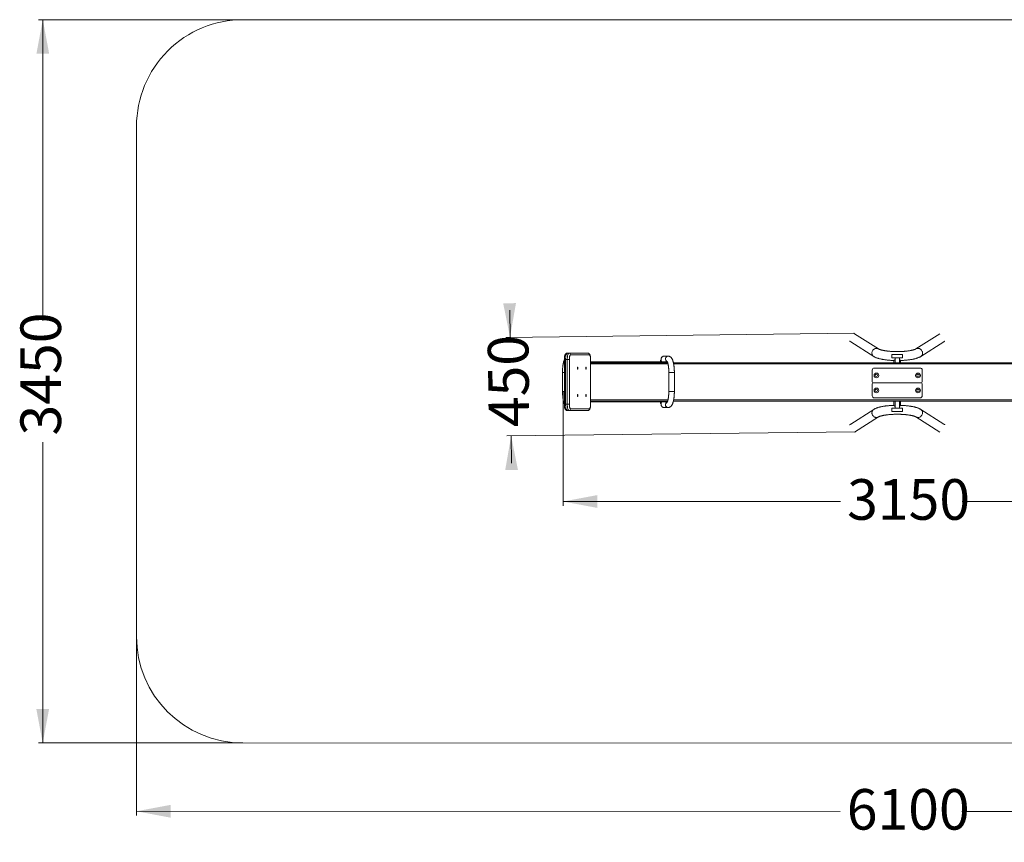
# Model space of a CAD drawing. Units: millimetres. Extents: x 85 to 471, y 33 to 354.
# Drawn here: x 85 to 316, y 33 to 226 of the extents above; entities that cross this region are included whole.
import ezdxf

# ---------------------------------------------------------------- set-up
doc = ezdxf.new("R2010")
doc.units = ezdxf.units.MM
doc.header["$PDSIZE"] = -1
doc.styles.add('SLDTEXTSTYLE0', font='TXT', dxfattribs={"width": 0.663})
doc.dimstyles.new('SLDDIMSTYLE0', dxfattribs={"dimtxt": 8.601025, "dimasz": 8, "dimexe": 0, "dimexo": 0.0625, "dimgap": 2.150256, "dimtad": 0, "dimlfac": 20, "dimrnd": 1e-09, "dimzin": 12, "dimdsep": 46, "dimtxsty": 'SLDTEXTSTYLE0', "dimsah": 1, "dimcen": 0.09, "dimadec": 0, "dimazin": 0, "dimtfac": 1, "dimtofl": 0, "dimtmove": 0, "dimatfit": 3, "dimfxl": 0, "dimfrac": 2, "dimtolj": 1, "dimtzin": 12, "dimarcsym": 0})
doc.dimstyles.new('SLDDIMSTYLE1', dxfattribs={"dimtxt": 8.601025, "dimasz": 8, "dimexe": 0, "dimexo": 0.0625, "dimgap": 2.150256, "dimtad": 0, "dimlfac": 20, "dimrnd": 1e-09, "dimzin": 12, "dimdsep": 46, "dimtxsty": 'SLDTEXTSTYLE0', "dimsah": 1, "dimcen": 0.09, "dimadec": 0, "dimazin": 0, "dimtfac": 1, "dimtofl": 0, "dimtmove": 0, "dimatfit": 3, "dimfxl": 0, "dimfrac": 2, "dimtolj": 1, "dimtzin": 12, "dimarcsym": 0})

# ---------------------------------------------------------------- blocks, each defined once
blk = doc.blocks.new('*D3')
at = {"color": 7, "linetype": 'Continuous', "lineweight": 0}
for p, q in [((199.82, 151.77), (199.74, 158.12)), ((280.54, 152.73), (198.82, 151.76)), ((280.81, 129.59), (199.09, 128.62)), ((200.09, 128.63), (200.17, 122.28))]:
    blk.add_line(p, q, dxfattribs=at)
for points in [[(199.82, 151.77), (201.22, 159.79), (198.22, 159.75)], [(200.09, 128.63), (198.69, 120.62), (201.69, 120.65)]]:
    blk.add_solid(points, dxfattribs=at)
at = {"color": 7, "linetype": 'Continuous', "lineweight": 0, "insert": (194.83, 130.62), "char_height": 9.525, "attachment_point": 1, "rotation": 90.679, "style": 'SLDTEXTSTYLE0'}
blk.add_mtext('450', dxfattribs=at)
blk = doc.blocks.new('*D4')
at = {"color": 7, "linetype": 'Continuous', "lineweight": 0}
for p, q in [((137.15, 226.29), (89.14, 226.29)), ((90.14, 226.29), (90.13, 155.73)), ((90.12, 56.59), (90.13, 127.16)), ((137.13, 56.59), (89.12, 56.59))]:
    blk.add_line(p, q, dxfattribs=at)
for points in [[(90.14, 226.29), (88.64, 218.29), (91.64, 218.29)], [(90.12, 56.59), (91.62, 64.59), (88.62, 64.59)]]:
    blk.add_solid(points, dxfattribs=at)
at = {"color": 7, "linetype": 'Continuous', "lineweight": 0, "insert": (84.89, 128.74), "char_height": 9.525, "attachment_point": 1, "rotation": 89.9935, "style": 'SLDTEXTSTYLE0'}
blk.add_mtext('3450', dxfattribs=at)
blk = doc.blocks.new('*D5')
at = {"color": 7, "linetype": 'Continuous', "lineweight": 0}
for p, q in [((112.13, 81.59), (112.13, 39.57)), ((471.04, 81.55), (471.04, 39.53)), ((112.13, 40.57), (277.3, 40.55)), ((471.04, 40.53), (305.87, 40.55))]:
    blk.add_line(p, q, dxfattribs=at)
for points in [[(112.13, 40.57), (120.13, 39.07), (120.13, 42.07)], [(471.04, 40.53), (463.04, 42.03), (463.04, 39.03)]]:
    blk.add_solid(points, dxfattribs=at)
at = {"color": 7, "linetype": 'Continuous', "lineweight": 0, "insert": (278.88, 45.79), "char_height": 9.525, "attachment_point": 1, "rotation": 359.9935, "style": 'SLDTEXTSTYLE0'}
blk.add_mtext('6100', dxfattribs=at)
blk = doc.blocks.new('*D6')
at = {"color": 7, "linetype": 'Continuous', "lineweight": 0}
for p, q in [((212.29, 139.1), (212.29, 112.25)), ((371.05, 139.1), (371.05, 112.25)), ((212.29, 113.25), (277.38, 113.25)), ((371.05, 113.25), (305.96, 113.25))]:
    blk.add_line(p, q, dxfattribs=at)
for points in [[(212.29, 113.25), (220.29, 111.75), (220.29, 114.75)], [(371.05, 113.25), (363.05, 114.75), (363.05, 111.75)]]:
    blk.add_solid(points, dxfattribs=at)
at = {"color": 7, "linetype": 'Continuous', "lineweight": 0, "insert": (278.97, 118.49), "char_height": 9.525, "attachment_point": 1, "style": 'SLDTEXTSTYLE0'}
blk.add_mtext('3150', dxfattribs=at)

msp = doc.modelspace()

# ---------------------------------------------------------------- linework, layer by layer
at = {"color": 7, "linetype": 'Continuous', "lineweight": 15}
for p, q in [((446.06063, 226.24996), (137.14856, 226.28502)), ((112.14572, 201.28786), (112.13213, 81.592)), ((286.33402, 149.04407), (280.71485, 152.61629)), ((300.72513, 152.61629), (295.10596, 149.04407)), ((279.79141, 150.71491), (285.2074, 147.27186)), ((296.23259, 147.27186), (301.64857, 150.71491)), ((213.6501, 148.07093), (213.26373, 148.07093)), ((213.6501, 148.07093), (218.05003, 148.07093)), ((212.57903, 146.57093), (212.57903, 136.07093)), ((213.26188, 146.57093), (212.87551, 146.57093)), ((212.87551, 146.57093), (212.87551, 136.07093)), ((213.26188, 146.57093), (213.75177, 146.57093)), ((213.26188, 136.07093), (213.26188, 146.57093)), ((213.75177, 146.57093), (213.75177, 136.07093)), ((218.4364, 147.67093), (214.03647, 147.67093)), ((218.7211, 136.07093), (218.7211, 146.57093)), ((218.73473, 136.07093), (218.73473, 146.57093)), ((236.18089, 146.04593), (218.73473, 146.04593)), ((236.8247, 145.82093), (218.73473, 145.82093)), ((235.245, 146.39593), (235.27179, 146.39593)), ((236.93909, 147.34593), (236.03322, 147.34593)), ((236.18089, 146.04593), (236.73562, 146.04593)), ((345.01682, 145.82093), (238.17304, 145.82093)), ((289.47, 147.74593), (289.47, 146.99593)), ((291.97, 147.74593), (289.47, 147.74593)), ((291.97, 146.99593), (289.47, 146.99593)), ((289.91999, 146.33552), (289.91999, 145.82093)), ((290.21999, 146.99593), (290.21999, 145.82093)), ((291.21999, 145.82093), (291.21999, 146.99593)), ((291.51999, 145.82093), (291.51999, 146.33552)), ((291.97, 146.99593), (291.97, 147.74593)), ((212.1392, 143.54593), (212.1392, 139.09593)), ((212.57903, 143.54593), (212.1392, 143.54593)), ((212.1392, 143.54593), (212.57903, 143.54593)), ((237.10437, 143.54593), (237.10437, 139.09593)), ((237.10437, 143.54593), (237.9226, 143.54593)), ((238.40437, 143.54593), (237.10437, 143.54593)), ((237.9226, 143.54593), (238.40437, 143.54593)), ((238.40437, 139.09593), (238.40437, 143.54593)), ((284.84499, 144.07093), (284.84499, 141.32093)), ((296.095, 144.57093), (285.345, 144.57093)), ((296.595, 141.32093), (296.595, 144.07093)), ((285.1212, 141.07593), (296.31826, 141.07593)), ((285.1212, 141.06593), (285.1212, 141.07593)), ((285.1212, 141.06593), (296.31826, 141.06593)), ((296.31826, 141.07593), (296.31826, 141.06593)), ((212.57903, 139.09593), (212.1392, 139.09593)), ((212.1392, 139.09593), (212.57903, 139.09593)), ((237.10437, 139.09593), (237.9226, 139.09593)), ((238.40437, 139.09593), (237.10437, 139.09593)), ((237.9226, 139.09593), (238.40437, 139.09593)), ((284.84499, 140.82093), (284.84499, 138.07093)), ((296.595, 138.07093), (296.595, 140.82093)), ((236.82436, 136.82093), (218.73473, 136.82093)), ((218.73473, 136.59593), (236.18089, 136.59593)), ((236.73545, 136.59593), (236.18089, 136.59593)), ((345.01695, 136.82093), (238.17317, 136.82093)), ((285.345, 137.57093), (296.095, 137.57093)), ((289.91999, 136.82093), (289.91999, 135.80635)), ((290.21999, 136.82093), (290.21999, 135.14593)), ((291.21999, 135.14593), (291.21999, 136.82093)), ((291.51999, 135.80635), (291.51999, 136.82093)), ((213.26188, 136.07093), (212.87551, 136.07093)), ((213.26188, 136.07093), (213.75177, 136.07093)), ((213.6501, 134.57093), (213.26373, 134.57093)), ((218.05003, 134.57093), (213.6501, 134.57093)), ((214.03647, 134.97093), (218.4364, 134.97093)), ((235.27288, 136.2463), (235.2326, 136.24813)), ((235.27179, 136.24593), (235.245, 136.24593)), ((236.03322, 135.29593), (236.93909, 135.29593)), ((285.2074, 134.87), (279.79141, 131.42695)), ((289.47, 135.14593), (289.47, 134.39593)), ((291.97, 135.14593), (289.47, 135.14593)), ((291.97, 134.39593), (289.47, 134.39593)), ((291.97, 134.39593), (291.97, 135.14593)), ((301.64857, 131.42695), (296.23259, 134.87)), ((280.71485, 129.52558), (286.33402, 133.0978)), ((295.10596, 133.0978), (300.72513, 129.52558)), ((137.12929, 56.58916), (446.04139, 56.5541))]:
    msp.add_line(p, q, dxfattribs=at)
at = {"color": 8, "linetype": 'Continuous', "lineweight": 15}
for p, q in [((212.57903, 146.57093), (212.87551, 146.57093)), ((218.7211, 146.57093), (218.73473, 146.57093)), ((236.89589, 145.57093), (218.73473, 145.57093)), ((344.96323, 145.57093), (238.22653, 145.57093)), ((236.89581, 137.07093), (218.73473, 137.07093)), ((344.96345, 137.07093), (238.22675, 137.07093)), ((212.57903, 136.07093), (212.87551, 136.07093)), ((218.7211, 136.07093), (218.73473, 136.07093))]:
    msp.add_line(p, q, dxfattribs=at)
at = {"color": 7, "linetype": 'Continuous', "lineweight": 15, "flags": 128}
for points in [[(213.26373, 148.07093), (213.22027, 148.0615), (213.17734, 148.03332), (213.13551, 147.98676), (213.09529, 147.92239), (213.05718, 147.84102), (213.02168, 147.74368), (212.98921, 147.63159), (212.9602, 147.50617), (212.93501, 147.36898), (212.91395, 147.22176), (212.89729, 147.06635), (212.88524, 146.90471), (212.87795, 146.73888), (212.87551, 146.57093)], [(213.26188, 146.57093), (213.26432, 146.73888), (213.27161, 146.90471), (213.28366, 147.06635), (213.30032, 147.22176), (213.32138, 147.36898), (213.34657, 147.50617), (213.37559, 147.63159), (213.40805, 147.74368), (213.44355, 147.84102), (213.48166, 147.92239), (213.52188, 147.98676), (213.56372, 148.03332), (213.60663, 148.0615), (213.6501, 148.07093)], [(284.78085, 148.07917), (284.78933, 148.21339), (284.81459, 148.34665), (284.85621, 148.47669), (284.91347, 148.60127), (284.98541, 148.71827), (285.07078, 148.82568), (285.16813, 148.92167), (285.27579, 149.00459), (285.39191, 149.07302), (285.51452, 149.1258), (285.64151, 149.16202), (285.77071, 149.18105), (285.89992, 149.18259), (286.0269, 149.16659), (286.14952, 149.13333), (286.26564, 149.08338), (286.33402, 149.04407)], [(284.78085, 148.07917), (284.78933, 148.21339), (284.81459, 148.34665), (284.85621, 148.47669), (284.91347, 148.60127), (284.98541, 148.71827), (285.07078, 148.82568), (285.16813, 148.92167), (285.27579, 149.00459), (285.39191, 149.07302), (285.51452, 149.1258), (285.64151, 149.16202), (285.77071, 149.18105), (285.89992, 149.18259), (286.0269, 149.16659), (286.14952, 149.13333), (286.26564, 149.08338), (286.33397, 149.0441)], [(296.65913, 148.07917), (296.65067, 148.21339), (296.62541, 148.34665), (296.58379, 148.47669), (296.52652, 148.60127), (296.45458, 148.71827), (296.36921, 148.82568), (296.27187, 148.92167), (296.16421, 149.00459), (296.04807, 149.07302), (295.92547, 149.1258), (295.79847, 149.16202), (295.66928, 149.18105), (295.54008, 149.18259), (295.41308, 149.16659), (295.29048, 149.13333), (295.17434, 149.08338), (295.10596, 149.04407)], [(296.65913, 148.07917), (296.65067, 148.21339), (296.62541, 148.34665), (296.58379, 148.47669), (296.52652, 148.60127), (296.45458, 148.71827), (296.36921, 148.82568), (296.27187, 148.92167), (296.16421, 149.00459), (296.04807, 149.07302), (295.92547, 149.1258), (295.79847, 149.16202), (295.66928, 149.18105), (295.54008, 149.18259), (295.41308, 149.16659), (295.29048, 149.13333), (295.17434, 149.08338), (295.10601, 149.0441)], [(214.03647, 147.67093), (213.99931, 147.66152), (213.96279, 147.63345), (213.92753, 147.5872), (213.89412, 147.52356), (213.86316, 147.44362), (213.83516, 147.34875), (213.8106, 147.24057), (213.78992, 147.12093), (213.77344, 146.99188), (213.76148, 146.85563), (213.75421, 146.71451), (213.75177, 146.57093)], [(218.7211, 146.57093), (218.71866, 146.71451), (218.7114, 146.85563), (218.69943, 146.99188), (218.68296, 147.12093), (218.66227, 147.24057), (218.63771, 147.34875), (218.60971, 147.44362), (218.57875, 147.52356), (218.54535, 147.5872), (218.51009, 147.63345), (218.47356, 147.66152), (218.4364, 147.67093)], [(215.71497, 144.75189), (215.69856, 144.74278), (215.68349, 144.71617), (215.67096, 144.67423), (215.662, 144.62036), (215.65733, 144.55891), (215.65733, 144.49487), (215.662, 144.43342), (215.67096, 144.37955), (215.68349, 144.33761), (215.69856, 144.31101), (215.71497, 144.30189), (215.73138, 144.31101), (215.74645, 144.33761), (215.75898, 144.37955), (215.76794, 144.43342), (215.77261, 144.49487), (215.77261, 144.55891), (215.76794, 144.62036), (215.75898, 144.67423), (215.74645, 144.71617), (215.73138, 144.74278), (215.71497, 144.75189)], [(217.65611, 144.75189), (217.63971, 144.74278), (217.62463, 144.71617), (217.6121, 144.67423), (217.60314, 144.62036), (217.59847, 144.55891), (217.59847, 144.49487), (217.60314, 144.43342), (217.6121, 144.37955), (217.62463, 144.33761), (217.63971, 144.31101), (217.65611, 144.30189), (217.67252, 144.31101), (217.6876, 144.33761), (217.70012, 144.37955), (217.70909, 144.43342), (217.71376, 144.49487), (217.71376, 144.55891), (217.70909, 144.62036), (217.70012, 144.67423), (217.6876, 144.71617), (217.67252, 144.74278), (217.65611, 144.75189)], [(215.71497, 138.33997), (215.69856, 138.33086), (215.68349, 138.30426), (215.67096, 138.26232), (215.662, 138.20844), (215.65733, 138.14699), (215.65733, 138.08295), (215.662, 138.02151), (215.67096, 137.96763), (215.68349, 137.92569), (215.69856, 137.89909), (215.71497, 137.88997), (215.73138, 137.89909), (215.74645, 137.92569), (215.75898, 137.96763), (215.76794, 138.02151), (215.77261, 138.08295), (215.77261, 138.14699), (215.76794, 138.20844), (215.75898, 138.26232), (215.74645, 138.30426), (215.73138, 138.33086), (215.71497, 138.33997)], [(217.65611, 138.33997), (217.63971, 138.33086), (217.62463, 138.30426), (217.6121, 138.26232), (217.60314, 138.20844), (217.59847, 138.14699), (217.59847, 138.08295), (217.60314, 138.02151), (217.6121, 137.96763), (217.62463, 137.92569), (217.63971, 137.89909), (217.65611, 137.88997), (217.67252, 137.89909), (217.6876, 137.92569), (217.70012, 137.96763), (217.70909, 138.02151), (217.71376, 138.08295), (217.71376, 138.14699), (217.70909, 138.20844), (217.70012, 138.26232), (217.6876, 138.30426), (217.67252, 138.33086), (217.65611, 138.33997)], [(212.87551, 136.07093), (212.87795, 135.90299), (212.88524, 135.73715), (212.89729, 135.57551), (212.91395, 135.42011), (212.93501, 135.27288), (212.9602, 135.1357), (212.98921, 135.01027), (213.02168, 134.89819), (213.05718, 134.80085), (213.09529, 134.71948), (213.13551, 134.65511), (213.17734, 134.60854), (213.22027, 134.58036), (213.26373, 134.57093)], [(213.6501, 134.57093), (213.60663, 134.58036), (213.56372, 134.60854), (213.52188, 134.65511), (213.48166, 134.71948), (213.44355, 134.80085), (213.40805, 134.89819), (213.37559, 135.01027), (213.34657, 135.1357), (213.32138, 135.27288), (213.30032, 135.42011), (213.28366, 135.57551), (213.27161, 135.73715), (213.26432, 135.90299), (213.26188, 136.07093)], [(213.75177, 136.07093), (213.75421, 135.92735), (213.76148, 135.78623), (213.77344, 135.64998), (213.78992, 135.52093), (213.8106, 135.40129), (213.83516, 135.29311), (213.86316, 135.19824), (213.89412, 135.1183), (213.92753, 135.05466), (213.96279, 135.00841), (213.99931, 134.98034), (214.03647, 134.97093)], [(218.4364, 134.97093), (218.47356, 134.98034), (218.51009, 135.00841), (218.54535, 135.05466), (218.57875, 135.1183), (218.60971, 135.19824), (218.63771, 135.29311), (218.66227, 135.40129), (218.68296, 135.52093), (218.69943, 135.64998), (218.7114, 135.78623), (218.71866, 135.92735), (218.7211, 136.07093)], [(284.78085, 134.06269), (284.78933, 133.92848), (284.81459, 133.79521), (284.85621, 133.66518), (284.91347, 133.54059), (284.98541, 133.42359), (285.07078, 133.31618), (285.16813, 133.22019), (285.27579, 133.13728), (285.39191, 133.06884), (285.51452, 133.01607), (285.64151, 132.97985), (285.77071, 132.96081), (285.89992, 132.95928), (286.0269, 132.97528), (286.14952, 133.00854), (286.26564, 133.05848), (286.33402, 133.0978)], [(284.78085, 134.06269), (284.78933, 133.92848), (284.81459, 133.79521), (284.85621, 133.66518), (284.91347, 133.54059), (284.98541, 133.42359), (285.07078, 133.31618), (285.16813, 133.22019), (285.27579, 133.13728), (285.39191, 133.06884), (285.51452, 133.01607), (285.64151, 132.97985), (285.77071, 132.96081), (285.89992, 132.95928), (286.0269, 132.97528), (286.14952, 133.00854), (286.26564, 133.05848), (286.33397, 133.09777)], [(296.65913, 134.06269), (296.65067, 133.92848), (296.62541, 133.79521), (296.58379, 133.66518), (296.52652, 133.54059), (296.45458, 133.42359), (296.36921, 133.31618), (296.27187, 133.22019), (296.16421, 133.13728), (296.04807, 133.06884), (295.92547, 133.01607), (295.79847, 132.97985), (295.66928, 132.96081), (295.54008, 132.95928), (295.41308, 132.97528), (295.29048, 133.00854), (295.17434, 133.05848), (295.10596, 133.0978)], [(296.65913, 134.06269), (296.65067, 133.92848), (296.62541, 133.79521), (296.58379, 133.66518), (296.52652, 133.54059), (296.45458, 133.42359), (296.36921, 133.31618), (296.27187, 133.22019), (296.16421, 133.13728), (296.04807, 133.06884), (295.92547, 133.01607), (295.79847, 132.97985), (295.66928, 132.96081), (295.54008, 132.95928), (295.41308, 132.97528), (295.29048, 133.00854), (295.17434, 133.05848), (295.10601, 133.09776)]]:
    msp.add_lwpolyline(points, dxfattribs=at)
at = {"color": 7, "linetype": 'Continuous', "lineweight": 15}
for centre, radius in [((285.84499, 142.82093), 0.55), ((295.59499, 142.82093), 0.55), ((285.84499, 142.82093), 0.26716), ((295.59499, 142.82093), 0.26716), ((285.84499, 139.32093), 0.55), ((285.84499, 139.32093), 0.26716), ((295.59499, 139.32093), 0.55), ((295.59499, 139.32093), 0.26716)]:
    msp.add_circle(centre, radius, dxfattribs=at)
for centre, radius, start, end in [((137.14572, 201.28502), 25, 89.993496, 179.993496), ((213.64317, 147.67763), 0.39336, 359.0238804, 88.9900012), ((218.04309, 147.67763), 0.39336, 359.0244979, 88.9898254), ((285.72369, 148.06098), 0.94301, 178.8947091, 236.8047778), ((285.72369, 148.06098), 0.94301, 178.8947869, 236.8020419), ((295.71639, 148.06093), 0.94292, 303.192192, 1.1083211), ((295.71638, 148.06094), 0.94292, 303.1940157, 1.1082694), ((236.96014, 146.69357), 0.6527, 91.8480195, 246.9844823), ((236.96049, 146.69354), 0.65274, 91.8784609, 247.6871389), ((285.34499, 144.07093), 0.5, 90, 180), ((296.09499, 144.07093), 0.5, 0, 90), ((285.09499, 141.32093), 0.25, 180, 270), ((285.09499, 140.82093), 0.25, 90, 180), ((296.34499, 141.32093), 0.25, 270, 0), ((296.34499, 140.82093), 0.25, 0, 90), ((236.95952, 135.94816), 0.65255, 112.5001429, 268.2060644), ((236.96023, 135.95237), 0.64902, 113.4060447, 180.5680249), ((285.34499, 138.07093), 0.5, 180, 270), ((296.09499, 138.07093), 0.5, 270, 0), ((213.64317, 134.96423), 0.39336, 271.01001, 0.9761083), ((218.04309, 134.96424), 0.39336, 271.0101858, 0.9754908), ((236.94973, 135.93445), 0.6386, 178.9698792, 269.0947133), ((285.72369, 134.08088), 0.94301, 123.1952774, 181.1052575), ((285.72369, 134.08088), 0.94301, 123.1970712, 181.1052248), ((295.71638, 134.08093), 0.94292, 358.8917123, 56.8077528), ((295.71638, 134.08093), 0.94293, 358.891809, 56.8049871), ((137.13213, 81.58916), 25, 179.993496, 269.993496)]:
    msp.add_arc(centre, radius, start, end, dxfattribs=at)
for centre, major_axis, start_param, end_param in [((235.64499, 146.69593), (-0.67293, 0), 0.814339942, 1.570796327), ((235.64499, 135.94593), (0.67293, 0), 1.570796327, 2.327252711)]:
    msp.add_ellipse(centre, major_axis=major_axis, ratio=0.965925826, start_param=start_param, end_param=end_param, dxfattribs=at)
for points, knots in [([(279.79016, 150.71641), (279.77179, 150.72802), (279.72276, 150.75903), (279.65565, 150.80602), (279.59331, 150.84924), (279.54917, 150.87831), (279.52026, 150.8949), (279.51609, 150.89515), (279.51418, 150.89527)], [0, 0, 0, 0, 0.1188050199, 0.3172895282, 0.5208532941, 0.6857195128, 0.85526794, 1, 1, 1, 1]), ([(301.64984, 150.71641), (301.6682, 150.72802), (301.71724, 150.75903), (301.78432, 150.80603), (301.84669, 150.84924), (301.8908, 150.87831), (301.91974, 150.8949), (301.9239, 150.89515), (301.92582, 150.89527)], [0, 0, 0, 0, 0.118805495, 0.317280349, 0.520853537, 0.685713829, 0.855267362, 1, 1, 1, 1]), ([(213.26373, 148.07093), (213.23616, 148.06953), (213.18061, 148.06671), (213.10096, 148.04448), (213.02763, 148.01105), (212.96222, 147.96756), (212.90417, 147.91566), (212.8522, 147.8552), (212.80448, 147.7841), (212.75937, 147.69797), (212.71724, 147.59367), (212.68014, 147.47345), (212.64946, 147.34367), (212.62524, 147.2103), (212.60652, 147.07372), (212.5927, 146.934), (212.58359, 146.79175), (212.57953, 146.67016), (212.57916, 146.5965), (212.57903, 146.57093)], [0, 0, 0, 0, 0.044402381, 0.089468223, 0.133740069, 0.178214944, 0.224078582, 0.272953242, 0.327185479, 0.390009006, 0.46401657, 0.543810075, 0.619545177, 0.691605089, 0.761382355, 0.829769317, 0.897310713, 0.964366522, 1, 1, 1, 1]), ([(218.73473, 146.57093), (218.7346, 146.59618), (218.73425, 146.66937), (218.73025, 146.79011), (218.72127, 146.93119), (218.70777, 147.06888), (218.68974, 147.2022), (218.66688, 147.33051), (218.63865, 147.45369), (218.60374, 147.57249), (218.56175, 147.68228), (218.51363, 147.77746), (218.46121, 147.85612), (218.40509, 147.92054), (218.3429, 147.97436), (218.27383, 148.01784), (218.19843, 148.04944), (218.12283, 148.06786), (218.0727, 148.06998), (218.05003, 148.07093)], [0, 0, 0, 0, 0.035197073, 0.102015869, 0.169027663, 0.236443972, 0.304562919, 0.37380044, 0.444794013, 0.518593311, 0.596979074, 0.669209627, 0.728238136, 0.780292886, 0.828456847, 0.874436467, 0.91923972, 0.963475138, 1, 1, 1, 1]), ([(295.10596, 149.04407), (295.10068, 149.04079), (295.08801, 149.03293), (295.05441, 149.01437), (295.00365, 148.98938), (294.93692, 148.95998), (294.85399, 148.92717), (294.75458, 148.89177), (294.63879, 148.85461), (294.50696, 148.81642), (294.35958, 148.77787), (294.1973, 148.73956), (294.02088, 148.702), (293.83114, 148.66564), (293.629, 148.63088), (293.41535, 148.59803), (293.19115, 148.56739), (292.95738, 148.5392), (292.71499, 148.51367), (292.46497, 148.49097), (292.20833, 148.47124), (291.94605, 148.45462), (291.67914, 148.4412), (291.4086, 148.43105), (291.13544, 148.42424), (290.86068, 148.42081), (290.58531, 148.42077), (290.31036, 148.42413), (290.03685, 148.43088), (289.7658, 148.44098), (289.49821, 148.45438), (289.23507, 148.471), (288.97738, 148.49076), (288.72613, 148.51355), (288.4823, 148.53923), (288.24686, 148.56764), (288.02077, 148.59858), (287.80501, 148.63183), (287.60052, 148.66714), (287.40825, 148.70418), (287.22912, 148.74258), (287.06406, 148.78192), (286.91392, 148.82167), (286.77955, 148.86122), (286.66168, 148.89983), (286.56097, 148.93664), (286.47786, 148.97063), (286.41254, 149.00067), (286.36658, 149.02455), (286.34378, 149.03792), (286.33567, 149.04303), (286.33402, 149.04407)], [0, 0, 0, 0, 0.011487629, 0.027550144, 0.044232387, 0.061655346, 0.079785258, 0.098571899, 0.117952096, 0.13785633, 0.158215965, 0.17896655, 0.200049678, 0.221413893, 0.243013422, 0.26481129, 0.286774656, 0.308875098, 0.331090899, 0.35340191, 0.37579043, 0.398243364, 0.42074605, 0.44328831, 0.465860463, 0.488451765, 0.511055018, 0.533660392, 0.556258006, 0.578838606, 0.601393259, 0.623912053, 0.646385641, 0.668801274, 0.691146797, 0.71340595, 0.735562012, 0.757594022, 0.779476761, 0.801182804, 0.822676598, 0.843918015, 0.864860004, 0.885446725, 0.905615871, 0.925297483, 0.94441966, 0.962911278, 0.980713316, 0.996066952, 1, 1, 1, 1]), ([(212.57903, 146.47994), (212.56281, 146.44126), (212.52369, 146.348), (212.46978, 146.188), (212.41532, 146.00365), (212.36706, 145.81235), (212.32403, 145.61474), (212.28587, 145.41078), (212.25228, 145.20077), (212.22312, 144.98515), (212.1983, 144.76447), (212.17779, 144.53941), (212.16157, 144.31071), (212.14963, 144.0792), (212.14202, 143.84572), (212.13939, 143.66757), (212.13924, 143.56764), (212.1392, 143.54593)], [0, 0, 0, 0, 0.055190924, 0.133089632, 0.208808244, 0.28269027, 0.355167255, 0.426590188, 0.497218879, 0.56724647, 0.636816169, 0.706038695, 0.775000407, 0.843771653, 0.912411582, 0.980971768, 1, 1, 1, 1]), ([(235.18313, 146.2232), (235.17558, 146.23154), (235.16046, 146.24823), (235.14999, 146.28082), (235.15049, 146.31425), (235.16216, 146.34552), (235.18351, 146.37136), (235.20853, 146.38733), (235.22601, 146.39198), (235.2326, 146.39373)], [0, 0, 0, 0, 0.152612288, 0.305359661, 0.455057276, 0.603156215, 0.75294822, 0.906992476, 1, 1, 1, 1]), ([(236.03322, 147.34593), (236.03286, 147.34593), (235.98264, 147.34591), (235.87933, 147.33642), (235.73513, 147.29314), (235.60534, 147.224), (235.49873, 147.13786), (235.41124, 147.03511), (235.35031, 146.93033), (235.30755, 146.82128), (235.28151, 146.71234), (235.27115, 146.6027), (235.27316, 146.50365), (235.28234, 146.41509), (235.29314, 146.3406), (235.29793, 146.27688), (235.28316, 146.23675), (235.2406, 146.22201), (235.20153, 146.22282), (235.18313, 146.2232)], [0, 0, 0, 0, 0.00046514, 0.063892626, 0.129837368, 0.186705398, 0.245563901, 0.29909693, 0.354330296, 0.397459561, 0.449323339, 0.502754307, 0.552834933, 0.604338816, 0.665117281, 0.727942725, 0.820031024, 0.915267189, 1, 1, 1, 1]), ([(235.2326, 146.39373), (235.25079, 146.3924), (235.27443, 146.39066), (235.29181, 146.39774), (235.29581, 146.39937)], [0, 0, 0, 0, 0.769890124, 1, 1, 1, 1]), ([(235.74491, 147.2917), (235.71399, 147.27845), (235.64989, 147.25098), (235.56119, 147.19165), (235.48011, 147.12003), (235.41153, 147.03743), (235.35585, 146.94747), (235.31447, 146.85271), (235.28693, 146.75756), (235.27139, 146.66569), (235.26588, 146.58125), (235.26676, 146.5108), (235.27004, 146.45425), (235.2726, 146.41265), (235.27356, 146.38457), (235.27237, 146.37057), (235.27257, 146.37158), (235.27263, 146.37192)], [0, 0, 0, 0, 0.0713022554, 0.1478526102, 0.2250157446, 0.300150811, 0.375722365, 0.4515736073, 0.5251779771, 0.5983582, 0.6716291716, 0.7407494657, 0.8018119033, 0.8633526445, 0.9222276086, 0.9739386372, 1, 1, 1, 1]), ([(236.03322, 147.34593), (236.01233, 147.34548), (235.95505, 147.34423), (235.861, 147.32871), (235.78468, 147.31043), (235.74771, 147.29303), (235.74491, 147.2917)], [0, 0, 0, 0, 0.2149794, 0.589452142, 0.968793972, 1, 1, 1, 1]), ([(236.68218, 146.13732), (236.6822, 146.13732), (236.68225, 146.13731), (236.69252, 146.12365), (236.70937, 146.09665), (236.73211, 146.05461), (236.75899, 145.99731), (236.78898, 145.9241), (236.82098, 145.83496), (236.85397, 145.73014), (236.8871, 145.61026), (236.91954, 145.47612), (236.95068, 145.32874), (236.97992, 145.16921), (237.00683, 144.99874), (237.031, 144.81856), (237.05212, 144.62995), (237.06995, 144.43421), (237.08426, 144.23265), (237.09493, 144.0266), (237.10179, 143.81738), (237.10419, 143.65661), (237.10434, 143.56606), (237.10437, 143.54593)], [0, 0, 0, 0, 0.0250363996, 0.0632913626, 0.1032485333, 0.1451708654, 0.1891337664, 0.2350694548, 0.2828157123, 0.3321591489, 0.3828707421, 0.4347275291, 0.4875291839, 0.5411005108, 0.5952948029, 0.6499886001, 0.7050800196, 0.7604857219, 0.8161346676, 0.8719674996, 0.9279319074, 0.9839824337, 1, 1, 1, 1]), ([(238.40437, 143.54593), (238.40425, 143.58712), (238.4039, 143.7065), (238.40004, 143.90378), (238.39141, 144.13649), (238.37843, 144.36682), (238.36124, 144.59389), (238.3398, 144.81685), (238.31415, 145.03494), (238.28427, 145.24743), (238.25012, 145.4537), (238.21162, 145.65323), (238.16857, 145.84563), (238.12068, 146.0307), (238.06738, 146.20846), (238.00779, 146.37918), (237.94043, 146.54329), (237.86605, 146.69505), (237.7861, 146.83009), (237.70357, 146.94502), (237.61841, 147.04239), (237.53013, 147.12468), (237.43766, 147.19388), (237.34034, 147.25074), (237.2381, 147.29522), (237.12835, 147.32741), (237.02768, 147.34371), (236.96315, 147.34533), (236.93909, 147.34593)], [0, 0, 0, 0, 0.022205802, 0.064351356, 0.106523549, 0.148744618, 0.191045382, 0.233460223, 0.276029204, 0.318801332, 0.361837883, 0.405217073, 0.449041285, 0.49344924, 0.538627777, 0.584827779, 0.632366909, 0.68153934, 0.726732006, 0.767583815, 0.804094772, 0.83729328, 0.868127305, 0.8973274, 0.925438345, 0.95286152, 0.982423868, 1, 1, 1, 1]), ([(285.2074, 147.27186), (285.23655, 147.25383), (285.32201, 147.20099), (285.47291, 147.12091), (285.66624, 147.03216), (285.87483, 146.94989), (286.09403, 146.87467), (286.3197, 146.80671), (286.55121, 146.74504), (286.78892, 146.68878), (287.03313, 146.63729), (287.28402, 146.59015), (287.54155, 146.54708), (287.80555, 146.5079), (288.0757, 146.47251), (288.35159, 146.44086), (288.63275, 146.41289), (288.91863, 146.38861), (289.20861, 146.36796), (289.50222, 146.35121), (289.7396, 146.34005), (289.87963, 146.3358), (289.91999, 146.33457)], [0, 0, 0, 0, 0.028368119, 0.083143616, 0.140876533, 0.200264894, 0.258313369, 0.314596736, 0.369356493, 0.42292559, 0.475577529, 0.527523028, 0.578916885, 0.629876479, 0.680488356, 0.730823766, 0.780935049, 0.830867515, 0.880656752, 0.930332996, 0.979919299, 1, 1, 1, 1]), ([(289.92118, 146.33637), (289.92081, 146.33646), (289.91843, 146.33706), (289.92944, 146.34904), (289.95428, 146.37147), (289.9949, 146.40363), (290.05093, 146.44388), (290.12477, 146.4929), (290.18693, 146.52802), (290.21999, 146.54671)], [0, 0, 0, 0, 0.028146568, 0.180688326, 0.327023313, 0.476757357, 0.641185638, 0.809113645, 1, 1, 1, 1]), ([(291.21999, 146.54577), (291.23289, 146.53905), (291.2793, 146.51484), (291.35002, 146.47004), (291.42899, 146.41617), (291.48313, 146.37388), (291.51135, 146.34824), (291.52208, 146.33645), (291.51944, 146.33614), (291.51917, 146.33611)], [0, 0, 0, 0, 0.0699249253, 0.2516465398, 0.4591831606, 0.6742160916, 0.826229541, 0.9824658694, 1, 1, 1, 1]), ([(291.51999, 146.33448), (291.54539, 146.33521), (291.67035, 146.33883), (291.89276, 146.349), (292.18627, 146.36509), (292.47603, 146.38514), (292.76161, 146.40874), (293.04232, 146.43599), (293.31758, 146.46686), (293.58685, 146.50135), (293.84965, 146.53949), (294.10556, 146.58134), (294.35423, 146.62698), (294.59548, 146.67657), (294.8292, 146.73037), (295.05549, 146.78877), (295.27467, 146.85238), (295.48731, 146.92215), (295.69427, 146.99946), (295.89602, 147.08668), (296.0757, 147.17638), (296.18534, 147.24311), (296.23259, 147.27186)], [0, 0, 0, 0, 0.012624437, 0.062126919, 0.111686493, 0.16132233, 0.211056027, 0.260917067, 0.310935555, 0.361145784, 0.411596054, 0.462340182, 0.513446667, 0.565007882, 0.617139897, 0.669995289, 0.723780955, 0.778768674, 0.835306238, 0.893758934, 0.954220122, 1, 1, 1, 1]), ([(212.1392, 139.09593), (212.13932, 139.05474), (212.13967, 138.93537), (212.14353, 138.73808), (212.15217, 138.50537), (212.16514, 138.27504), (212.18233, 138.04798), (212.20376, 137.82501), (212.22942, 137.60693), (212.2593, 137.39443), (212.29345, 137.18816), (212.33195, 136.98863), (212.37501, 136.79625), (212.42286, 136.61109), (212.47636, 136.43367), (212.52782, 136.28309), (212.56452, 136.19633), (212.57903, 136.16202)], [0, 0, 0, 0, 0.036104809, 0.104629555, 0.173197824, 0.241845534, 0.310622747, 0.379585454, 0.44879885, 0.51834286, 0.588315909, 0.658846725, 0.730101116, 0.802304531, 0.875760583, 0.950877898, 1, 1, 1, 1]), ([(237.10437, 139.09593), (237.10426, 139.05892), (237.10394, 138.95143), (237.10047, 138.77384), (237.09269, 138.56481), (237.08108, 138.35905), (237.0658, 138.15787), (237.047, 137.9626), (237.02487, 137.77453), (236.99966, 137.59493), (236.97167, 137.42509), (236.94127, 137.26624), (236.90891, 137.11963), (236.87516, 136.98643), (236.84073, 136.86779), (236.80645, 136.76476), (236.77338, 136.67823), (236.74282, 136.60892), (236.71619, 136.557), (236.69639, 136.52396), (236.68339, 136.50587), (236.68239, 136.50478), (236.68192, 136.50427)], [0, 0, 0, 0, 0.029457898, 0.085549461, 0.141609858, 0.197587492, 0.253438905, 0.30911491, 0.364559355, 0.41970746, 0.474480894, 0.528786597, 0.582511644, 0.635517045, 0.68763958, 0.738683992, 0.788430264, 0.836643894, 0.883102709, 0.927641699, 0.965902599, 1, 1, 1, 1]), ([(236.93909, 135.29593), (236.97601, 135.29731), (237.05142, 135.30014), (237.16241, 135.32293), (237.26963, 135.35874), (237.37043, 135.40715), (237.46485, 135.4668), (237.55346, 135.53747), (237.63735, 135.61976), (237.71785, 135.71553), (237.79611, 135.82768), (237.87236, 135.95897), (237.94534, 136.10964), (238.01297, 136.2762), (238.07395, 136.4536), (238.12821, 136.63829), (238.17652, 136.8295), (238.21954, 137.02713), (238.2577, 137.23109), (238.29129, 137.4411), (238.32045, 137.65672), (238.34527, 137.8774), (238.36578, 138.10246), (238.38201, 138.33115), (238.39395, 138.56267), (238.40155, 138.79615), (238.40417, 138.97429), (238.40433, 139.07422), (238.40437, 139.09593)], [0, 0, 0, 0, 0.02696038, 0.055079772, 0.083148657, 0.111559784, 0.140764045, 0.171312777, 0.203896749, 0.239366519, 0.27865511, 0.322390966, 0.369944217, 0.418887689, 0.466799899, 0.513371242, 0.558812936, 0.603390541, 0.647319678, 0.690760466, 0.733831473, 0.776620862, 0.819196633, 0.861612196, 0.903910555, 0.946128031, 0.988296435, 1, 1, 1, 1]), ([(235.2326, 136.24813), (235.22127, 136.25162), (235.19862, 136.25861), (235.17165, 136.28247), (235.15437, 136.31278), (235.14874, 136.34648), (235.15469, 136.37928), (235.16798, 136.40349), (235.1794, 136.41492), (235.18313, 136.41866)], [0, 0, 0, 0, 0.160733148, 0.321622591, 0.478767467, 0.630632547, 0.77920469, 0.927736864, 1, 1, 1, 1]), ([(212.57903, 136.07093), (212.57916, 136.04568), (212.57952, 135.9725), (212.58352, 135.85176), (212.59249, 135.71068), (212.60599, 135.57298), (212.62403, 135.43966), (212.64688, 135.31135), (212.67511, 135.18817), (212.71002, 135.06937), (212.75201, 134.95958), (212.80013, 134.86441), (212.85255, 134.78575), (212.90867, 134.72132), (212.97087, 134.6675), (213.03994, 134.62403), (213.11534, 134.59242), (213.19093, 134.574), (213.24106, 134.57189), (213.26373, 134.57093)], [0, 0, 0, 0, 0.035197199, 0.102015991, 0.169027909, 0.236444001, 0.304563268, 0.373800618, 0.444794488, 0.518593764, 0.596978324, 0.669209945, 0.728238944, 0.780293137, 0.828457948, 0.874437521, 0.919240856, 0.963474429, 1, 1, 1, 1]), ([(218.05003, 134.57093), (218.0776, 134.57233), (218.13315, 134.57516), (218.2128, 134.59739), (218.28613, 134.63081), (218.35154, 134.67431), (218.40959, 134.72621), (218.46157, 134.78666), (218.50929, 134.85777), (218.55438, 134.9439), (218.59652, 135.04819), (218.63361, 135.16842), (218.6643, 135.29819), (218.68852, 135.43156), (218.70724, 135.56814), (218.72106, 135.70786), (218.73018, 135.85012), (218.73424, 135.9717), (218.7346, 136.04537), (218.73473, 136.07093)], [0, 0, 0, 0, 0.044402335, 0.089469291, 0.133741, 0.178215053, 0.224079513, 0.272954219, 0.327186244, 0.390009352, 0.464017217, 0.543810387, 0.619545532, 0.691605517, 0.761382709, 0.829769599, 0.897310797, 0.964366406, 1, 1, 1, 1]), ([(235.27288, 136.2463), (235.27267, 136.24031), (235.27214, 136.22465), (235.26928, 136.1839), (235.26659, 136.12789), (235.26604, 136.05857), (235.27178, 135.978), (235.28685, 135.88672), (235.31358, 135.79293), (235.35235, 135.70091), (235.40491, 135.61783), (235.44831, 135.56156), (235.47586, 135.53683), (235.47841, 135.53454)], [0, 0, 0, 0, 0.056077109, 0.146667415, 0.248498907, 0.343274273, 0.444238744, 0.556355124, 0.672429384, 0.773932919, 0.881945201, 0.9890694, 1, 1, 1, 1]), ([(235.84775, 135.31791), (235.84885, 135.31754), (235.89798, 135.30138), (235.95386, 135.29827), (236.01293, 135.29613), (236.02365, 135.29596), (236.03122, 135.29593), (236.03286, 135.29593), (236.03322, 135.29593)], [0, 0, 0, 0, 0.018446149, 0.820741968, 0.877458417, 0.973389891, 0.994077896, 1, 1, 1, 1]), ([(289.92681, 135.80759), (289.89914, 135.80679), (289.7719, 135.80312), (289.54722, 135.79287), (289.25372, 135.77677), (288.96395, 135.75673), (288.67838, 135.73312), (288.39767, 135.70587), (288.12241, 135.67501), (287.85313, 135.64052), (287.59033, 135.60237), (287.33444, 135.56053), (287.08575, 135.51489), (286.84451, 135.46529), (286.61079, 135.41149), (286.38449, 135.35309), (286.16531, 135.28949), (285.95267, 135.21971), (285.74573, 135.14241), (285.54396, 135.05519), (285.36428, 134.96548), (285.25464, 134.89876), (285.2074, 134.87)], [0, 0, 0, 0, 0.013739664, 0.063186247, 0.112689858, 0.162267759, 0.211947145, 0.261751885, 0.311712119, 0.361867376, 0.412260673, 0.462945889, 0.513996231, 0.565499217, 0.617570921, 0.670368001, 0.724092932, 0.779018571, 0.835491115, 0.893878919, 0.954271817, 1, 1, 1, 1]), ([(290.21999, 135.59611), (290.20116, 135.60617), (290.14865, 135.63422), (290.0742, 135.68213), (289.99833, 135.7351), (289.94946, 135.77429), (289.92375, 135.79824), (289.92175, 135.80335), (289.9208, 135.80579)], [0, 0, 0, 0, 0.1039603695, 0.2898122859, 0.4970457542, 0.7120247144, 0.8622939972, 1, 1, 1, 1]), ([(291.51822, 135.80508), (291.51869, 135.80472), (291.52046, 135.80335), (291.50734, 135.78965), (291.47977, 135.76548), (291.43657, 135.73183), (291.37751, 135.69013), (291.30591, 135.6432), (291.24788, 135.61118), (291.21999, 135.59579)], [0, 0, 0, 0, 0.0542411, 0.206144037, 0.353685878, 0.504611618, 0.671585519, 0.842120204, 1, 1, 1, 1]), ([(296.23259, 134.87), (296.20343, 134.88803), (296.11797, 134.94087), (295.96707, 135.02095), (295.77375, 135.1097), (295.56516, 135.19197), (295.34595, 135.2672), (295.1203, 135.33516), (294.88877, 135.39683), (294.65108, 135.45308), (294.40686, 135.50457), (294.15597, 135.55171), (293.89843, 135.59479), (293.63444, 135.63396), (293.3643, 135.66935), (293.0884, 135.70101), (292.80724, 135.72898), (292.52135, 135.75325), (292.23138, 135.77391), (291.93777, 135.79065), (291.70056, 135.8018), (291.5607, 135.80605), (291.52052, 135.80727)], [0, 0, 0, 0, 0.028370591, 0.083150835, 0.140888763, 0.200282259, 0.258335793, 0.314622747, 0.369388614, 0.422960942, 0.475618941, 0.52756894, 0.578967272, 0.629929611, 0.680545879, 0.730885661, 0.781003107, 0.830939907, 0.880733467, 0.93041212, 0.980004652, 1, 1, 1, 1]), ([(286.33402, 133.0978), (286.3393, 133.10107), (286.35197, 133.10894), (286.38558, 133.1275), (286.43634, 133.15248), (286.50307, 133.18188), (286.58599, 133.21469), (286.68542, 133.25009), (286.80119, 133.28726), (286.93302, 133.32545), (287.08041, 133.36399), (287.24268, 133.40231), (287.41912, 133.43986), (287.60884, 133.47622), (287.81099, 133.51099), (288.02464, 133.54383), (288.24883, 133.57447), (288.48262, 133.60266), (288.72501, 133.62819), (288.97502, 133.6509), (289.23166, 133.67062), (289.49394, 133.68724), (289.76085, 133.70067), (290.03139, 133.71081), (290.30455, 133.71762), (290.57931, 133.72106), (290.85468, 133.72109), (291.12963, 133.71773), (291.40313, 133.71098), (291.67418, 133.70089), (291.94178, 133.68749), (292.20491, 133.67086), (292.4626, 133.6511), (292.71386, 133.62831), (292.95769, 133.60263), (293.19314, 133.57423), (293.41921, 133.54328), (293.63498, 133.51003), (293.83946, 133.47473), (294.03174, 133.43769), (294.21086, 133.39928), (294.37594, 133.35995), (294.52606, 133.32019), (294.66045, 133.28065), (294.7783, 133.24204), (294.87904, 133.20523), (294.96212, 133.17123), (295.02746, 133.1412), (295.0734, 133.11731), (295.09621, 133.10394), (295.10431, 133.09884), (295.10596, 133.0978)], [0, 0, 0, 0, 0.011487629, 0.02755014, 0.044232381, 0.061655342, 0.079785248, 0.098572311, 0.117952025, 0.137856262, 0.158215885, 0.178966477, 0.200050275, 0.221413773, 0.243013296, 0.264811161, 0.286774524, 0.308875817, 0.331091616, 0.353401721, 0.375791162, 0.398243152, 0.420745834, 0.443289057, 0.465860234, 0.488452511, 0.511054783, 0.533661131, 0.55625777, 0.578838366, 0.601393016, 0.623911807, 0.646385393, 0.668801926, 0.69114657, 0.71340657, 0.735561806, 0.757593813, 0.779476549, 0.80118259, 0.822676386, 0.843918424, 0.86485983, 0.885447083, 0.905615748, 0.925297768, 0.944419598, 0.962911498, 0.980713319, 0.996066951, 1, 1, 1, 1]), ([(279.5131, 131.24586), (279.51411, 131.24581), (279.51701, 131.24566), (279.5394, 131.25759), (279.57764, 131.28207), (279.63438, 131.32096), (279.70397, 131.3701), (279.76372, 131.40862), (279.79038, 131.4258)], [0, 0, 0, 0, 0.092807207, 0.265158887, 0.43250949, 0.604503381, 0.823546245, 1, 1, 1, 1]), ([(301.92689, 131.24586), (301.92588, 131.24581), (301.92297, 131.24566), (301.90061, 131.25759), (301.86233, 131.28207), (301.80562, 131.32096), (301.73602, 131.3701), (301.67627, 131.40862), (301.64961, 131.4258)], [0, 0, 0, 0, 0.092808867, 0.265157592, 0.432514933, 0.604501624, 0.823545461, 1, 1, 1, 1])]:
    msp.add_open_spline(points, degree=3, knots=knots, dxfattribs=at)
at = {"color": 8, "linetype": 'Continuous', "lineweight": 15}
msp.add_open_spline([(235.18313, 136.41866), (235.20848, 136.41908), (235.25139, 136.4198), (235.28484, 136.39907), (235.29624, 136.36594), (235.29529, 136.3205), (235.28658, 136.25596), (235.27574, 136.17165), (235.27014, 136.06497), (235.27881, 135.94269), (235.30753, 135.8177), (235.35626, 135.69825), (235.42374, 135.58983), (235.51072, 135.49305), (235.61265, 135.4142), (235.72627, 135.35281), (235.80724, 135.32955), (235.84775, 135.31791)], degree=3, knots=[0, 0, 0, 0, 0.127304954, 0.215521145, 0.278718261, 0.343122095, 0.402639049, 0.463877237, 0.52644017, 0.591396903, 0.653870972, 0.711067666, 0.770026065, 0.827245259, 0.886223677, 0.943080872, 1, 1, 1, 1], dxfattribs=at)
at = {"color": 7, "linetype": 'Continuous', "lineweight": 0}
for p in [(280.54014, 152.72736), (280.81434, 129.58883)]:
    msp.add_point(p, dxfattribs=at)

# ---------------------------------------------------------------- dimensions: what is measured, and where the dimension line sits
for base, p1, p2, angle, dimstyle, picture, middle in [((90.11967, 56.5945), (137.14856, 226.28502), (137.12929, 56.58916), 89.993496, 'SLDDIMSTYLE0', '*D4', (90.1293, 141.44243)), ((200.09377, 128.63223), (280.54014, 152.72736), (280.81434, 129.58883), 270.6789621, 'SLDDIMSTYLE1', '*D3', (199.95666, 140.2015)), ((371.05078, 113.24645), (212.2892, 139.09593), (371.05078, 139.09593), 0, 'SLDDIMSTYLE0', '*D6', (291.66999, 113.24645)), ((471.03956, 40.5302), (112.13213, 81.592), (471.04421, 81.55126), 359.993496, 'SLDDIMSTYLE0', '*D5', (291.58352, 40.55057))]:
    dim = msp.add_linear_dim(base=base, p1=p1, p2=p2, angle=angle, dimstyle=dimstyle, dxfattribs=at)
    dim.commit()
    dim.dimension.update_dxf_attribs({"geometry": picture, "text_midpoint": middle, "dimtype": 160})

doc.saveas('drawing.dxf')
